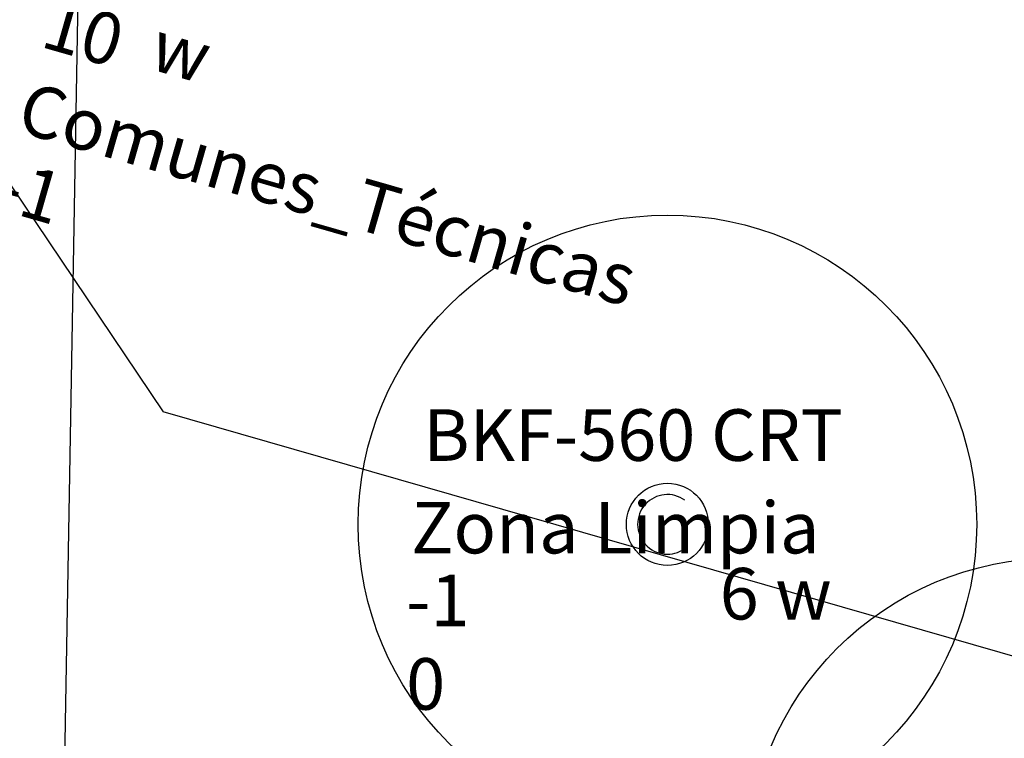
# Model space of a CAD drawing. Units: metres. Extents: x 373038 to 373225, y 3149901 to 3150202.
# Drawn here: x 373053 to 373062, y 3149919 to 3149926 of the extents above; entities that cross this region are included whole.
import ezdxf

# ---------------------------------------------------------------- set-up
doc = ezdxf.new("R2010")
doc.units = ezdxf.units.M
for name, color, linetype in [('00_INT', 6, 'Continuous'), ('00_INT Cobertura', 3, 'Continuous'), ('00_INT Datos', 9, 'Continuous'), ('00_Megafonía', 30, 'Continuous'), ('00_Megafonía Cobertura', 3, 'Continuous'), ('00_Megafonía Datos', 9, 'Continuous'), ('00_Megafonía Zona', 162, 'Continuous')]:
    doc.layers.add(name, color=color, linetype=linetype)
doc.styles.get("Standard").update_dxf_attribs({"font": 'arial.ttf'})

# ---------------------------------------------------------------- blocks, each defined once
blk = doc.blocks.new('*U15')
at = {"layer": '00_Megafonía Cobertura'}
for p in [(0, 0), (13.2385, -7.0528)]:
    blk.add_line(p, (2.7091, -4.0238), dxfattribs=at)
at = {"flags": 3}
blk.add_attdef('UD', (4.1268, -2.9376), '', height=0.5, rotation=343.95126, dxfattribs=at)
at = {"layer": '00_Megafonía Datos', "insert": (2.6913, -0.2094), "char_height": 0.5, "width": 1.612022, "attachment_point": 1, "rotation": 343.95126}
blk.add_mtext('w', dxfattribs=at)
at = {"layer": '00_Megafonía Datos'}
blk.add_attdef('MO', (-0.4301, 0.6538), '', height=0.5, dxfattribs=at)
for tag, p in [('P', (1.5024, -0.4773)), ('CC', (0.8282, -2.8212))]:
    blk.add_attdef(tag, p, '', height=0.5, rotation=343.95126, dxfattribs=at)
at = {"layer": '00_Megafonía Zona'}
for tag, p in [('ZONA', (1.2671, -1.2952)), ('NIVEL', (1.0521, -2.0427))]:
    blk.add_attdef(tag, p, '', height=0.5, rotation=343.95126, dxfattribs=at)
blk = doc.blocks.new('SPK_Techo_EM_CR')
blk.add_circle((0, 0), 0.3983)
blk.add_arc((0, 0), 0.2891, 53.90886, 306.09114)
at = {"layer": '00_Megafonía Cobertura'}
blk.add_circle((0, 0), 3, dxfattribs=at)
at = {"flags": 3}
blk.add_attdef('UD', (-1.1799, -1.2694), '', height=0.5, dxfattribs=at)
at = {"layer": '00_Megafonía Datos', "insert": (1.0463, -0.4231), "char_height": 0.5, "width": 0.994346, "attachment_point": 1}
blk.add_mtext('w', dxfattribs=at)
at = {"layer": '00_Megafonía Datos'}
for tag, p in [('MO', (-2.3671, 0.6162)), ('CC', (-2.5342, -1.7977))]:
    blk.add_attdef(tag, p, '', height=0.5, dxfattribs=at)
at = {"layer": '00_Megafonía Datos', "flags": 8}
blk.add_attdef('P', (0.5071, -0.923), '', height=0.5, dxfattribs=at)
at = {"layer": '00_Megafonía Zona'}
for tag, p in [('ZONA', (-2.4865, -0.2815)), ('NIVEL', (-2.5342, -0.9875))]:
    blk.add_attdef(tag, p, '', height=0.5, dxfattribs=at)
blk = doc.blocks.new('INT_PIR88_1')
at = {"layer": '00_INT Cobertura'}
blk.add_line((0, 0), (0.3141, 17.9973), dxfattribs=at)
blk.add_arc((0, 0), 18, 1, 89, dxfattribs=at)
at = {"layer": '00_INT Datos'}
for tag, p in [('MO', (-0.0752, -0.8505)), ('ZONA', (-0.11, -1.6244)), ('NIVEL', (-0.1181, -2.339)), ('CC', (-0.1181, -3.1491))]:
    blk.add_attdef(tag, p, '', height=0.5, dxfattribs=at)
at = {"layer": '00_INT Datos', "flags": 3}
blk.add_attdef('UD', (2.493, -1.2685), '', height=0.5, dxfattribs=at)

msp = doc.modelspace()

# ---------------------------------------------------------------- block references
at = {"layer": '00_INT'}
msp.add_blockref('INT_PIR88_1', (373053.0147, 3149913.0815), dxfattribs=at)
at = {"layer": '00_Megafonía'}
ref = msp.add_blockref('*U15', (373051.355, 3149925.9918), dxfattribs=at)
ref.add_attrib('P', '10', (373052.8574, 3149925.5145), dxfattribs={"layer": '00_Megafonía Datos', "height": 0.5, "rotation": 343.95126})
ref.add_attrib('ZONA', 'Comunes_Técnicas', (373052.6221, 3149924.6965), dxfattribs={"layer": '00_Megafonía Zona', "height": 0.5, "rotation": 343.95126})
ref.add_attrib('NIVEL', '-1', (373052.4071, 3149923.9491), dxfattribs={"layer": '00_Megafonía Zona', "height": 0.5, "rotation": 343.95126})
ref = msp.add_blockref('SPK_Techo_EM_CR', (373058.9553, 3149920.8772), dxfattribs=at)
ref.add_attrib('CC', '0', (373056.4212, 3149919.0795), dxfattribs={"layer": '00_Megafonía Datos', "height": 0.5})
ref.add_attrib('NIVEL', '-1', (373056.4212, 3149919.8896), dxfattribs={"layer": '00_Megafonía Zona', "height": 0.5})
ref.add_attrib('P', '6', (373059.4624, 3149919.9542), dxfattribs={"layer": '00_Megafonía Datos', "height": 0.5})
ref.add_attrib('MO', 'BKF-560 CRT', (373056.5882, 3149921.4933), dxfattribs={"layer": '00_Megafonía Datos', "height": 0.5})
ref.add_attrib('ZONA', 'Zona Limpia', (373056.4688, 3149920.5956), dxfattribs={"layer": '00_Megafonía Zona', "height": 0.5})
ref = msp.add_blockref('SPK_Techo_EM_CR', (373062.7215, 3149917.5514), dxfattribs=at)
ref.add_attrib('CC', '0', (373060.1874, 3149915.7538), dxfattribs={"layer": '00_Megafonía Datos', "height": 0.5})
ref.add_attrib('NIVEL', '-1', (373060.1874, 3149916.5639), dxfattribs={"layer": '00_Megafonía Zona', "height": 0.5})
ref.add_attrib('P', '6', (373063.2286, 3149916.6285), dxfattribs={"layer": '00_Megafonía Datos', "height": 0.5})
ref.add_attrib('MO', 'BKF-560 CRT', (373060.3544, 3149918.1676), dxfattribs={"layer": '00_Megafonía Datos', "height": 0.5})
ref.add_attrib('ZONA', 'Zona Limpia', (373060.235, 3149917.2699), dxfattribs={"layer": '00_Megafonía Zona', "height": 0.5})

doc.saveas('drawing.dxf')
